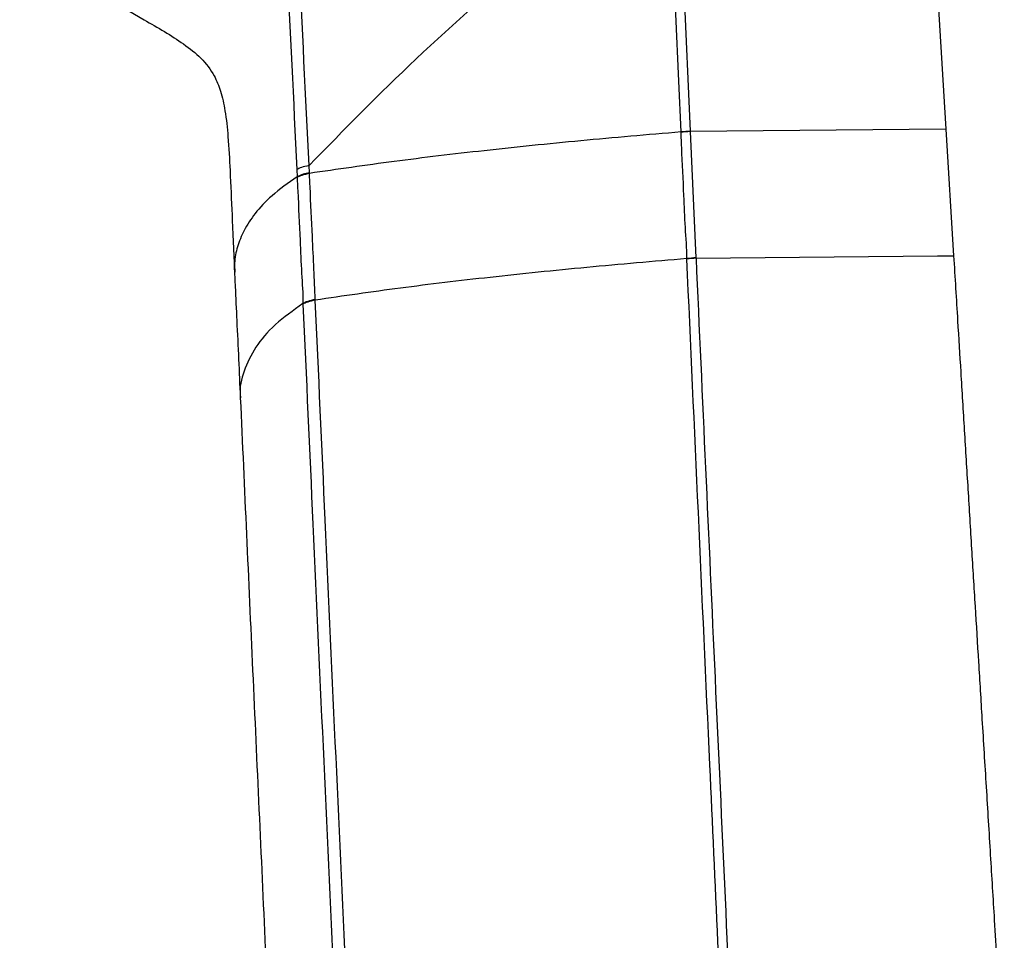
# Model space of a CAD drawing. Units: millimetres. Extents: x 0 to 297, y 0 to 210.
# Drawn here: x 21 to 25, y 128 to 131 of the extents above; entities that cross this region are included whole.
import ezdxf

# ---------------------------------------------------------------- set-up
doc = ezdxf.new("R2010")
doc.units = ezdxf.units.MM
doc.linetypes.add('SLD-Solid', pattern=[0])

msp = doc.modelspace()

# ---------------------------------------------------------------- linework, layer by layer
at = {"color": 7, "linetype": 'SLD-Solid', "lineweight": 25}
for p, q in [((24.9943, 131.9174), (25.0617, 130.8127)), ((21.4664, 131.5219), (21.9491, 131.2371)), ((24.0689, 130.8048), (24.0334, 130.8017)), ((24.0334, 130.8002), (24.0334, 130.8017)), ((24.069, 130.8033), (24.0689, 130.8048)), ((25.0617, 130.8127), (24.069, 130.8033)), ((24.069, 130.8033), (24.0915, 130.3133)), ((25.0617, 130.8127), (25.0917, 130.3214)), ((22.5417, 130.6557), (22.543, 130.6275)), ((22.5909, 130.6433), (22.5895, 130.6715)), ((22.591, 130.6409), (22.5909, 130.6433)), ((22.543, 130.6275), (22.5432, 130.6251)), ((24.0561, 130.3086), (24.056, 130.3102)), ((24.0916, 130.3118), (25.0288, 130.3207)), ((25.0288, 130.3208), (25.0917, 130.3214)), ((22.5659, 130.136), (22.566, 130.1337))]:
    msp.add_line(p, q, dxfattribs=at)
at = {"color": 7, "linetype": 'SLD-Solid', "lineweight": 25, "flags": 128}
for points in [[(24.0203, 131.8988), (24.0444, 131.3565), (24.0689, 130.8048)], [(24.0334, 130.8017), (24.0246, 130.9982), (23.9897, 131.784), (23.9848, 131.8957)]]:
    msp.add_lwpolyline(points, dxfattribs=at)
at = {"color": 7, "linetype": 'SLD-Solid', "lineweight": 25}
for centre, radius, start, end in [((24.0947, 130.3007), 0.5033, 92.9332, 96.9959), ((22.6119, 130.4996), 0.1452, 98.3323, 118.3157), ((24.1171, 129.8198), 0.4942, 92.9661, 97.1044), ((24.1172, 129.8182), 0.4943, 92.9661, 97.104)]:
    msp.add_arc(centre, radius, start, end, dxfattribs=at)
for points, knots in [([(22.5895, 130.6715), (22.5766, 130.9411), (22.5574, 131.3388), (22.534, 131.7721), (22.5081, 131.9687), (22.4874, 132.0569), (22.4519, 132.1343), (22.4071, 132.1835), (22.3615, 132.2181), (22.3358, 132.2358), (22.3213, 132.2453), (22.3152, 132.2493), (22.3116, 132.2516), (22.3099, 132.2527), (22.3091, 132.2532)], [0, 0, 0, 0, 0.487206, 0.718585, 0.781919, 0.845874, 0.882397, 0.936523, 0.965451, 0.985289, 0.992335, 0.996545, 0.998321, 1, 1, 1, 1]), ([(22.3091, 132.2532), (22.3101, 132.2525), (22.3169, 132.2478), (22.3325, 132.2364), (22.359, 132.2148), (22.3988, 132.174), (22.429, 132.1149), (22.4603, 132.0015), (22.4843, 131.7859), (22.5108, 131.3227), (22.5292, 130.9256), (22.5417, 130.6557)], [0, 0, 0, 0, 0.002176, 0.014859, 0.034816, 0.063635, 0.11666, 0.151564, 0.274669, 0.507047, 1, 1, 1, 1]), ([(23.9848, 131.8957), (23.8112, 131.7629), (23.47, 131.502), (23.0017, 131.0926), (22.7256, 130.8105), (22.5895, 130.6715)], [0, 0, 0, 0, 0.344343, 0.676923, 1, 1, 1, 1]), ([(21.9491, 131.2372), (22.0023, 131.2066), (22.0832, 131.1603), (22.1734, 131.0889), (22.2206, 131.027), (22.2489, 130.9573), (22.2658, 130.8784), (22.2764, 130.7754), (22.2838, 130.6406), (22.291, 130.4657), (22.2969, 130.3328), (22.3001, 130.2587)], [0, 0, 0, 0, 0.150442, 0.228641, 0.311707, 0.37511, 0.450648, 0.544286, 0.662493, 0.812083, 1, 1, 1, 1]), ([(24.0334, 130.8017), (23.903, 130.7906), (23.6425, 130.7685), (23.2709, 130.7301), (22.9168, 130.6882), (22.6994, 130.6567), (22.591, 130.6409)], [0, 0, 0, 0, 0.254368, 0.50832, 0.754885, 1, 1, 1, 1]), ([(24.056, 130.3102), (24.056, 130.3102), (24.056, 130.3512), (24.0497, 130.4317), (24.0441, 130.5759), (24.0379, 130.6988), (24.0343, 130.7806), (24.0334, 130.8002)], [0, 0, 0, 0, 0.000006, 0.246435, 0.499802, 0.880111, 1, 1, 1, 1]), ([(22.5895, 130.6715), (22.5788, 130.6691), (22.5574, 130.6642), (22.5469, 130.6585), (22.5417, 130.6557)], [0, 0, 0, 0, 0.499999, 1, 1, 1, 1]), ([(22.591, 130.6409), (22.5803, 130.6385), (22.5588, 130.6336), (22.5484, 130.6279), (22.5432, 130.6251)], [0, 0, 0, 0, 0.5000004, 1, 1, 1, 1]), ([(22.6137, 130.1517), (22.612, 130.1908), (22.6083, 130.2724), (22.6016, 130.418), (22.5957, 130.542), (22.5918, 130.6234), (22.591, 130.6409)], [0, 0, 0, 0, 0.240034, 0.500623, 0.892434, 1, 1, 1, 1]), ([(22.5432, 130.6251), (22.544, 130.6075), (22.5478, 130.5262), (22.5541, 130.4022), (22.5596, 130.257), (22.5659, 130.1747), (22.5659, 130.136), (22.5659, 130.136)], [0, 0, 0, 0, 0.10755, 0.499053, 0.759733, 0.999994, 1, 1, 1, 1]), ([(24.056, 130.3102), (23.9258, 130.2992), (23.6654, 130.277), (23.2944, 130.2387), (22.9401, 130.1968), (22.7226, 130.1652), (22.6138, 130.1494)], [0, 0, 0, 0, 0.253954, 0.508229, 0.753974, 1, 1, 1, 1]), ([(24.2079, 126.9747), (24.187, 127.4315), (24.1364, 128.5396), (24.0858, 129.6537), (24.0561, 130.3086)], [0, 0, 0, 0, 0.41213, 1, 1, 1, 1]), ([(24.0915, 130.3133), (24.0915, 130.3128), (24.0914, 130.3123), (24.0916, 130.3118), (24.0916, 130.3118)], [0, 0, 0, 0, 0.997914, 1, 1, 1, 1]), ([(24.0916, 130.3118), (24.1162, 129.7689), (24.1667, 128.6548), (24.2174, 127.5465), (24.2434, 126.9782)], [0, 0, 0, 0, 0.487244, 1, 1, 1, 1]), ([(25.0917, 130.3214), (25.0968, 130.2373), (25.106, 130.0869), (25.1198, 129.8612), (25.1331, 129.6435), (25.1471, 129.415), (25.161, 129.1873), (25.1747, 128.9637), (25.1882, 128.7433), (25.2026, 128.5098), (25.2179, 128.2604), (25.2338, 128.0005), (25.2477, 127.7751), (25.259, 127.5919), (25.2681, 127.4441), (25.2777, 127.2874), (25.2845, 127.1765), (25.2884, 127.1144)], [0, 0, 0, 0, 0.078414, 0.140296, 0.21061, 0.281625, 0.353693, 0.423349, 0.490591, 0.559712, 0.641745, 0.724121, 0.803125, 0.853008, 0.895926, 0.94172, 1, 1, 1, 1]), ([(22.3, 130.2626), (22.3009, 130.2425), (22.3038, 130.1783), (22.3117, 130.0142), (22.3182, 129.8703), (22.3228, 129.7706)], [0, 0, 0, 0, 0.122683, 0.392006, 1, 1, 1, 1]), ([(22.6137, 130.1517), (22.603, 130.1493), (22.5815, 130.1444), (22.5711, 130.1388), (22.5659, 130.136)], [0, 0, 0, 0, 0.500005, 1, 1, 1, 1]), ([(22.6138, 130.1494), (22.6031, 130.147), (22.5816, 130.1422), (22.5712, 130.1365), (22.566, 130.1337)], [0, 0, 0, 0, 0.499997, 1, 1, 1, 1]), ([(22.6138, 130.1494), (22.6138, 130.1494), (22.6138, 130.1501), (22.6138, 130.1509), (22.6137, 130.1517)], [0, 0, 0, 0, 0.0013351, 1, 1, 1, 1]), ([(22.8189, 125.6281), (22.7915, 126.2375), (22.7365, 127.4564), (22.667, 128.9662), (22.6266, 129.865), (22.6138, 130.1494)], [0, 0, 0, 0, 0.4059839, 0.8120371, 1, 1, 1, 1]), ([(22.566, 130.1337), (22.5788, 129.8492), (22.6192, 128.9498), (22.6887, 127.4389), (22.7438, 126.219), (22.7713, 125.6091)], [0, 0, 0, 0, 0.18792, 0.593988, 1, 1, 1, 1]), ([(22.3228, 129.7703), (22.3387, 129.4174), (22.3708, 128.7045), (22.4206, 127.617), (22.4722, 126.4874), (22.5179, 125.4789), (22.5567, 124.6059), (22.5876, 123.9022), (22.6076, 123.4381), (22.6174, 123.213)], [0, 0, 0, 0, 0.160412, 0.324031, 0.495369, 0.676306, 0.785937, 0.896177, 1, 1, 1, 1])]:
    msp.add_open_spline(points, degree=3, knots=knots, dxfattribs=at)
at = {"color": 8, "linetype": 'SLD-Solid', "lineweight": 25}
for points, knots in [([(22.543, 130.6275), (22.5086, 130.6032), (22.442, 130.5563), (22.3787, 130.4867), (22.3353, 130.4203), (22.3103, 130.3562), (22.299, 130.3024), (22.301, 130.27), (22.3017, 130.2583)], [0, 0, 0, 0, 0.201467, 0.389376, 0.567461, 0.738861, 0.90646, 1, 1, 1, 1]), ([(22.5659, 130.136), (22.528, 130.1089), (22.4497, 130.0531), (22.3774, 129.9654), (22.3343, 129.8735), (22.3176, 129.8079), (22.3236, 129.7733), (22.3241, 129.7703)], [0, 0, 0, 0, 0.226564, 0.467728, 0.718857, 0.975031, 1, 1, 1, 1])]:
    msp.add_open_spline(points, degree=3, knots=knots, dxfattribs=at)

doc.saveas('drawing.dxf')
